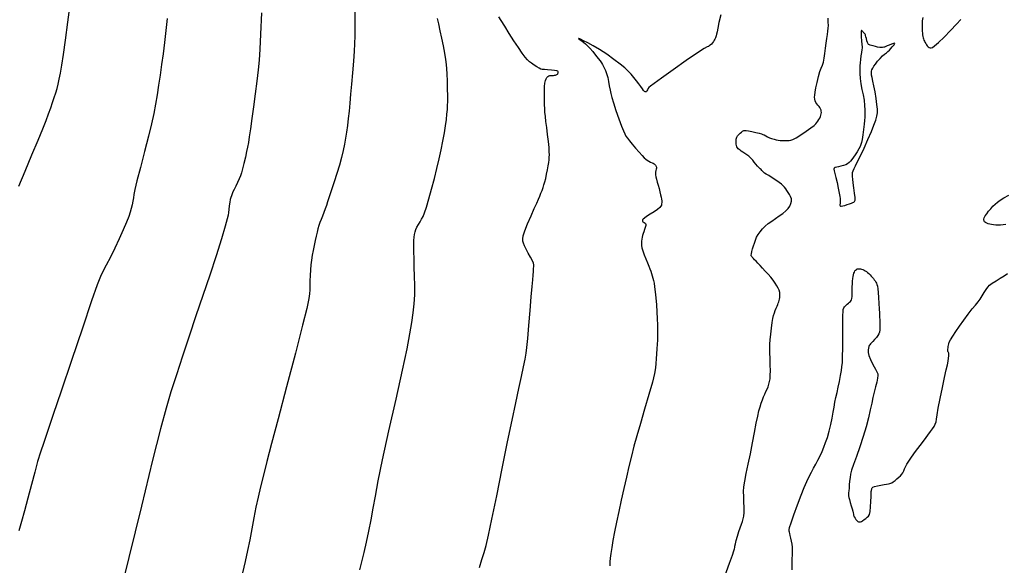
# Model space of a CAD drawing. Extents: x 351693 to 354893, y 1037855 to 1040855.
# Drawn here: x 352368 to 352716, y 1040423 to 1040616 of the extents above; entities that cross this region are included whole.
import ezdxf

# ---------------------------------------------------------------- set-up
doc = ezdxf.new("R2010")
doc.units = 0
doc.header["$MEASUREMENT"] = 0
doc.layers.add('INDEX', color=1, linetype='CONTINUOUS')
doc.layers.add('INTER', color=33, linetype='CONTINUOUS')

msp = doc.modelspace()

# ---------------------------------------------------------------- linework, layer by layer
at = {"layer": 'INDEX', "color": 1, "linetype": 'CONTINUOUS'}
for points, elevation in [([(352367.49, 1040557.16), (352369.64, 1040562.43), (352372.04, 1040568.22), (352374.24, 1040573.5), (352375.89, 1040577.51), (352377.06, 1040580.44), (352377.96, 1040582.77), (352377.96, 1040582.77), (352378.72, 1040584.85), (352379.4, 1040586.77), (352379.99, 1040588.54), (352379.99, 1040588.54), (352380.5, 1040590.15), (352380.94, 1040591.7), (352381.34, 1040593.28), (352381.34, 1040593.28), (352381.74, 1040595.02), (352382.16, 1040597.16), (352382.65, 1040599.99), (352382.65, 1040599.99), (352383.24, 1040603.78), (352383.95, 1040608.77), (352384.81, 1040615.17), (352384.81, 1040615.17), (352385.82, 1040623.16)], 2370), ([(352530.37, 1040422.4), (352531.29, 1040425.21), (352532.02, 1040427.64), (352532.02, 1040427.64), (352532.73, 1040430.19), (352533.59, 1040433.77), (352534.81, 1040439.43), (352534.81, 1040439.43), (352536.51, 1040447.73), (352538.47, 1040457.42), (352540.37, 1040466.79), (352540.37, 1040466.79), (352541.97, 1040474.49), (352543.28, 1040480.62), (352544.35, 1040485.62), (352544.35, 1040485.62), (352545.25, 1040489.85), (352545.97, 1040493.35), (352546.51, 1040496.06), (352546.51, 1040496.06), (352546.88, 1040498.1), (352547.17, 1040500.2), (352547.48, 1040503.28), (352547.48, 1040503.28), (352547.88, 1040507.89), (352548.33, 1040513.22), (352548.73, 1040518.12), (352548.73, 1040518.12), (352549.03, 1040521.68), (352549.23, 1040524.08), (352549.37, 1040525.75), (352549.37, 1040525.75), (352549.48, 1040527.04), (352549.56, 1040528.06), (352549.62, 1040528.82), (352549.62, 1040528.82), (352549.64, 1040529.38), (352549.52, 1040529.95), (352549.15, 1040530.78), (352549.15, 1040530.78), (352548.48, 1040532.04), (352547.65, 1040533.52), (352546.88, 1040534.95), (352546.88, 1040534.95), (352546.33, 1040536.1), (352545.99, 1040537.02), (352545.79, 1040537.8), (352545.79, 1040537.8), (352545.71, 1040538.59), (352545.87, 1040539.67), (352546.41, 1040541.37), (352547.41, 1040543.85), (352548.64, 1040546.69), (352549.8, 1040549.29), (352549.8, 1040549.29), (352550.66, 1040551.21), (352551.27, 1040552.57), (352551.74, 1040553.65), (352551.74, 1040553.65), (352552.15, 1040554.67), (352552.54, 1040555.67), (352552.89, 1040556.66), (352552.89, 1040556.66), (352553.22, 1040557.64), (352553.53, 1040558.71), (352553.85, 1040559.95), (352553.85, 1040559.95), (352554.17, 1040561.42), (352554.48, 1040562.97), (352554.73, 1040564.41), (352554.73, 1040564.41), (352554.91, 1040565.58), (352555.02, 1040566.55), (352555.09, 1040567.41), (352555.09, 1040567.41), (352555.13, 1040568.28), (352555.11, 1040569.36), (352555, 1040570.9), (352555, 1040570.9), (352554.78, 1040573.01), (352554.48, 1040575.46), (352554.18, 1040577.89), (352554.18, 1040577.89), (352553.93, 1040580.04), (352553.73, 1040581.86), (352553.58, 1040583.38), (352553.58, 1040583.38), (352553.47, 1040584.68), (352553.41, 1040585.92), (352553.37, 1040587.32), (352553.37, 1040587.32), (352553.36, 1040589.03), (352553.37, 1040590.82), (352553.44, 1040592.43), (352553.44, 1040592.43), (352553.55, 1040593.64), (352553.72, 1040594.49), (352553.95, 1040595.11), (352553.95, 1040595.11), (352554.22, 1040595.58), (352554.55, 1040595.93), (352554.93, 1040596.16), (352554.93, 1040596.16), (352555.35, 1040596.28), (352555.8, 1040596.31), (352556.23, 1040596.32), (352556.23, 1040596.32), (352556.62, 1040596.35), (352556.97, 1040596.39), (352557.28, 1040596.45), (352557.28, 1040596.45), (352557.55, 1040596.54), (352557.77, 1040596.64), (352557.95, 1040596.77), (352557.95, 1040596.77), (352558.09, 1040596.91), (352558.18, 1040597.06), (352558.25, 1040597.21), (352558.25, 1040597.21), (352558.29, 1040597.36), (352558.29, 1040597.5), (352558.23, 1040597.64), (352558.23, 1040597.64), (352558.08, 1040597.79), (352557.72, 1040597.94), (352556.99, 1040598.08), (352556.99, 1040598.08), (352555.84, 1040598.21), (352554.52, 1040598.31), (352553.36, 1040598.39), (352553.36, 1040598.39), (352552.6, 1040598.45), (352552.07, 1040598.57), (352551.49, 1040598.85), (352551.49, 1040598.85), (352550.66, 1040599.37), (352549.7, 1040600.01), (352548.79, 1040600.63), (352548.79, 1040600.63), (352548.08, 1040601.17), (352547.42, 1040601.8), (352546.61, 1040602.76), (352546.61, 1040602.76), (352545.51, 1040604.24), (352544.15, 1040606.2), (352542.59, 1040608.56), (352542.59, 1040608.56), (352540.93, 1040611.18), (352539.36, 1040613.72), (352538.09, 1040615.77), (352537.24, 1040617.05)], 2360)]:
    msp.add_lwpolyline(points, dxfattribs=dict(at, elevation=elevation))
at = {"layer": 'INTER', "color": 33, "linetype": 'CONTINUOUS'}
for points, elevation in [([(352486.28, 1040621.79), (352486.27, 1040614.85), (352486.27, 1040614.85), (352486.25, 1040610.37), (352486.18, 1040607.49), (352486.03, 1040604.85), (352486.03, 1040604.85), (352485.78, 1040601.36), (352485.45, 1040597.3), (352485.12, 1040593.24), (352485.12, 1040593.24), (352484.82, 1040589.66), (352484.54, 1040586.52), (352484.27, 1040583.69), (352484.27, 1040583.69), (352483.99, 1040581.05), (352483.69, 1040578.58), (352483.38, 1040576.28), (352483.38, 1040576.28), (352483.05, 1040574.13), (352482.66, 1040572), (352482.18, 1040569.76), (352482.18, 1040569.76), (352481.57, 1040567.29), (352480.83, 1040564.6), (352479.95, 1040561.72), (352479.95, 1040561.72), (352478.97, 1040558.72), (352478.01, 1040555.86), (352477.2, 1040553.43), (352477.2, 1040553.43), (352476.64, 1040551.65), (352476.24, 1040550.32), (352475.85, 1040549.15), (352475.38, 1040547.91), (352474.84, 1040546.64), (352474.34, 1040545.42), (352474.34, 1040545.42), (352473.92, 1040544.31), (352473.58, 1040543.25), (352473.26, 1040542.14), (352473.26, 1040542.14), (352472.93, 1040540.89), (352472.6, 1040539.49), (352472.26, 1040537.94), (352472.26, 1040537.94), (352471.91, 1040536.24), (352471.58, 1040534.48), (352471.26, 1040532.74), (352471.26, 1040532.74), (352471, 1040531.07), (352470.78, 1040529.39), (352470.62, 1040527.61), (352470.62, 1040527.61), (352470.51, 1040525.66), (352470.44, 1040523.69), (352470.39, 1040521.92), (352470.39, 1040521.92), (352470.34, 1040520.48), (352470.26, 1040519.3), (352470.17, 1040518.22), (352470.17, 1040518.22), (352469.97, 1040516.89), (352469.33, 1040514), (352467.84, 1040508.04), (352467.84, 1040508.04), (352465.27, 1040498.15), (352462.15, 1040486.25), (352459.16, 1040474.93), (352459.16, 1040474.93), (352456.86, 1040466.21), (352455.18, 1040459.84), (352453.94, 1040454.99), (352453.94, 1040454.99), (352452.93, 1040450.92), (352452.08, 1040447.25), (352451.32, 1040443.67), (352451.32, 1040443.67), (352450.6, 1040439.94), (352449.89, 1040436.09), (352449.16, 1040432.22), (352449.16, 1040432.22), (352448.38, 1040428.4), (352447.54, 1040424.54), (352446.62, 1040420.5)], 2364), ([(352453.27, 1040618.44), (352452.95, 1040610.86), (352452.67, 1040605.56), (352452.4, 1040601.76), (352452.05, 1040598.29), (352452.05, 1040598.29), (352451.59, 1040594.25), (352451.03, 1040589.78), (352450.45, 1040585.28), (352450.45, 1040585.28), (352449.88, 1040581.11), (352449.37, 1040577.5), (352448.95, 1040574.65), (352448.95, 1040574.65), (352448.64, 1040572.61), (352448.37, 1040571.03), (352448.03, 1040569.4), (352448.03, 1040569.4), (352447.57, 1040567.39), (352447.05, 1040565.23), (352446.56, 1040563.31), (352446.56, 1040563.31), (352446.18, 1040561.88), (352445.82, 1040560.78), (352445.39, 1040559.72), (352445.39, 1040559.72), (352444.82, 1040558.5), (352444.18, 1040557.22), (352443.61, 1040556.06), (352443.61, 1040556.06), (352443.18, 1040555.15), (352442.87, 1040554.44), (352442.64, 1040553.82), (352442.64, 1040553.82), (352442.43, 1040553.2), (352442.24, 1040552.46), (352442.06, 1040551.51), (352442.06, 1040551.51), (352441.88, 1040550.29), (352441.71, 1040548.99), (352441.59, 1040547.86), (352441.59, 1040547.86), (352441.48, 1040546.98), (352441.19, 1040545.66), (352440.45, 1040543.05), (352440.45, 1040543.05), (352439.08, 1040538.54), (352437.19, 1040532.54), (352434.96, 1040525.69), (352434.96, 1040525.69), (352432.56, 1040518.53), (352430.11, 1040511.3), (352427.67, 1040504.11), (352427.67, 1040504.11), (352425.33, 1040497.11), (352423.17, 1040490.49), (352421.24, 1040484.43), (352421.24, 1040484.43), (352419.51, 1040478.72), (352417.53, 1040471.46), (352414.73, 1040460.34), (352414.73, 1040460.34), (352410.79, 1040444.12), (352406.38, 1040425.89), (352402.37, 1040409.78)], 2366), ([(352615.74, 1040617.8), (352615.14, 1040615), (352614.72, 1040613.06), (352614.44, 1040611.76), (352614.44, 1040611.76), (352614.26, 1040610.91), (352614.13, 1040610.35), (352614.02, 1040609.95), (352614.02, 1040609.95), (352613.89, 1040609.58), (352613.72, 1040609.2), (352613.49, 1040608.78), (352613.49, 1040608.78), (352613.18, 1040608.3), (352612.81, 1040607.81), (352612.43, 1040607.37), (352612.43, 1040607.37), (352612.07, 1040607.02), (352611.72, 1040606.77), (352611.4, 1040606.61), (352611.4, 1040606.61), (352610.97, 1040606.45), (352609.91, 1040605.85), (352607.56, 1040604.32), (352607.56, 1040604.32), (352603.58, 1040601.58), (352598.91, 1040598.3), (352594.8, 1040595.39), (352594.8, 1040595.39), (352592.21, 1040593.53), (352590.9, 1040592.55), (352590.31, 1040592.01), (352590.31, 1040592.01), (352589.99, 1040591.58), (352589.79, 1040591.2), (352589.66, 1040590.9), (352589.66, 1040590.9), (352589.54, 1040590.68), (352589.41, 1040590.55), (352589.26, 1040590.49), (352589.26, 1040590.49), (352589.05, 1040590.52), (352588.79, 1040590.68), (352588.45, 1040591.03), (352588.45, 1040591.03), (352588.03, 1040591.61), (352587.49, 1040592.41), (352586.82, 1040593.38), (352586.82, 1040593.38), (352585.99, 1040594.46), (352585.06, 1040595.6), (352584.07, 1040596.72), (352584.07, 1040596.72), (352583.05, 1040597.81), (352581.82, 1040598.96), (352580.17, 1040600.33), (352580.17, 1040600.33), (352577.98, 1040602.01), (352575.46, 1040603.81), (352572.91, 1040605.48), (352572.91, 1040605.48), (352570.61, 1040606.84), (352568.69, 1040607.86), (352567.26, 1040608.56), (352567.26, 1040608.56), (352566.36, 1040608.99), (352565.87, 1040609.22), (352565.61, 1040609.34), (352565.43, 1040609.42), (352565.39, 1040609.42), (352565.56, 1040609.28), (352565.56, 1040609.28), (352565.99, 1040608.96), (352566.6, 1040608.52), (352567.28, 1040608.01), (352567.28, 1040608.01), (352567.94, 1040607.47), (352568.64, 1040606.82), (352569.46, 1040605.95), (352569.46, 1040605.95), (352570.45, 1040604.79), (352571.48, 1040603.51), (352572.39, 1040602.35), (352572.39, 1040602.35), (352573.07, 1040601.48), (352573.56, 1040600.8), (352573.95, 1040600.16), (352573.95, 1040600.16), (352574.33, 1040599.46), (352574.68, 1040598.73), (352575, 1040598.03), (352575, 1040598.03), (352575.27, 1040597.38), (352575.51, 1040596.64), (352575.77, 1040595.63), (352575.77, 1040595.63), (352576.05, 1040594.24), (352576.34, 1040592.66), (352576.6, 1040591.16), (352576.6, 1040591.16), (352576.84, 1040589.9), (352577.18, 1040588.55), (352577.76, 1040586.66), (352577.76, 1040586.66), (352578.67, 1040583.99), (352579.72, 1040581.02), (352580.67, 1040578.43), (352580.67, 1040578.43), (352581.34, 1040576.71), (352581.8, 1040575.66), (352582.23, 1040574.91), (352582.23, 1040574.91), (352582.76, 1040574.11), (352583.48, 1040573.16), (352584.42, 1040572), (352584.42, 1040572), (352585.6, 1040570.64), (352586.85, 1040569.24), (352587.93, 1040568.05), (352587.93, 1040568.05), (352588.7, 1040567.23), (352589.25, 1040566.7), (352589.76, 1040566.34), (352589.76, 1040566.34), (352590.35, 1040566.02), (352590.96, 1040565.72), (352591.5, 1040565.47), (352591.5, 1040565.47), (352591.89, 1040565.27), (352592.16, 1040565.1), (352592.36, 1040564.94), (352592.36, 1040564.94), (352592.54, 1040564.77), (352592.7, 1040564.58), (352592.84, 1040564.39), (352592.84, 1040564.39), (352592.94, 1040564.18), (352593, 1040563.92), (352592.99, 1040563.59), (352592.99, 1040563.59), (352592.93, 1040563.16), (352592.82, 1040562.67), (352592.73, 1040562.17), (352592.73, 1040562.17), (352592.67, 1040561.71), (352592.69, 1040561.19), (352592.79, 1040560.54), (352592.79, 1040560.54), (352593, 1040559.68), (352593.28, 1040558.65), (352593.6, 1040557.51), (352593.6, 1040557.51), (352593.92, 1040556.32), (352594.23, 1040555.17), (352594.49, 1040554.14), (352594.49, 1040554.14), (352594.68, 1040553.29), (352594.8, 1040552.59), (352594.87, 1040551.99), (352594.87, 1040551.99), (352594.88, 1040551.44), (352594.84, 1040550.95), (352594.75, 1040550.49), (352594.75, 1040550.49), (352594.58, 1040550.07), (352594.19, 1040549.6), (352593.42, 1040548.98), (352592.2, 1040548.15), (352590.79, 1040547.24), (352589.55, 1040546.44), (352589.55, 1040546.44), (352588.74, 1040545.87), (352588.32, 1040545.49), (352588.13, 1040545.23), (352588.13, 1040545.23), (352588.07, 1040545), (352588.1, 1040544.79), (352588.23, 1040544.61), (352588.23, 1040544.61), (352588.45, 1040544.44), (352588.72, 1040544.29), (352588.97, 1040544.14), (352588.97, 1040544.14), (352589.18, 1040543.96), (352589.28, 1040543.69), (352589.25, 1040543.26), (352589.25, 1040543.26), (352589.06, 1040542.62), (352588.78, 1040541.86), (352588.5, 1040541.1), (352588.5, 1040541.1), (352588.28, 1040540.41), (352588.11, 1040539.78), (352587.98, 1040539.15), (352587.98, 1040539.15), (352587.87, 1040538.48), (352587.78, 1040537.77), (352587.73, 1040537.04), (352587.73, 1040537.04), (352587.76, 1040536.27), (352587.89, 1040535.38), (352588.18, 1040534.28), (352588.18, 1040534.28), (352588.66, 1040532.92), (352589.24, 1040531.45), (352589.81, 1040530.06), (352589.81, 1040530.06), (352590.28, 1040528.92), (352590.67, 1040527.96), (352591, 1040527.12), (352591, 1040527.12), (352591.29, 1040526.3), (352591.55, 1040525.48), (352591.78, 1040524.68), (352591.78, 1040524.68), (352591.98, 1040523.87), (352592.17, 1040522.89), (352592.37, 1040521.58), (352592.37, 1040521.58), (352592.59, 1040519.82), (352592.81, 1040517.68), (352593.01, 1040515.26), (352593.01, 1040515.26), (352593.17, 1040512.71), (352593.29, 1040510.27), (352593.36, 1040508.16), (352593.36, 1040508.16), (352593.4, 1040506.56), (352593.41, 1040505.3), (352593.38, 1040504.11), (352593.38, 1040504.11), (352593.33, 1040502.79), (352593.26, 1040501.32), (352593.16, 1040499.69), (352593.16, 1040499.69), (352593.06, 1040497.95), (352592.94, 1040496.19), (352592.82, 1040494.52), (352592.82, 1040494.52), (352592.67, 1040492.94), (352592.32, 1040490.94), (352591.58, 1040487.93), (352591.58, 1040487.93), (352590.34, 1040483.53), (352588.82, 1040478.36), (352587.33, 1040473.28), (352587.33, 1040473.28), (352586.09, 1040468.96), (352585.07, 1040465.23), (352584.16, 1040461.7), (352584.16, 1040461.7), (352583.26, 1040458.07), (352582.36, 1040454.28), (352581.46, 1040450.32), (352581.46, 1040450.32), (352580.56, 1040446.23), (352579.69, 1040442.18), (352578.9, 1040438.36), (352578.9, 1040438.36), (352578.22, 1040434.95), (352577.64, 1040431.97), (352577.18, 1040429.43), (352577.18, 1040429.43), (352576.84, 1040427.32), (352576.61, 1040425.65), (352576.49, 1040424.41), (352576.47, 1040423.57), (352576.5, 1040422.96)], 2358), ([(352419.89, 1040616.49), (352419.45, 1040612.23), (352418.95, 1040608.02), (352418.95, 1040608.02), (352418.46, 1040603.99), (352417.95, 1040600.14), (352417.44, 1040596.45), (352417.44, 1040596.45), (352416.9, 1040592.88), (352416.34, 1040589.44), (352415.76, 1040586.13), (352415.76, 1040586.13), (352415.14, 1040582.87), (352414.36, 1040579.26), (352413.3, 1040574.84), (352413.3, 1040574.84), (352411.91, 1040569.39), (352410.44, 1040563.76), (352409.23, 1040559.03), (352409.23, 1040559.03), (352408.51, 1040556.01), (352408.16, 1040554.27), (352407.98, 1040553.1), (352407.98, 1040553.1), (352407.77, 1040551.9), (352407.52, 1040550.62), (352407.21, 1040549.33), (352407.21, 1040549.33), (352406.84, 1040548.04), (352406.3, 1040546.51), (352405.5, 1040544.48), (352405.5, 1040544.48), (352404.35, 1040541.75), (352402.93, 1040538.56), (352401.38, 1040535.23), (352401.38, 1040535.23), (352399.82, 1040532.07), (352398.38, 1040529.29), (352397.2, 1040527.04), (352397.2, 1040527.04), (352396.3, 1040525.2), (352395.16, 1040522.31), (352393.17, 1040516.6), (352393.17, 1040516.6), (352389.93, 1040507.04), (352386.06, 1040495.52), (352382.4, 1040484.67), (352382.4, 1040484.67), (352379.63, 1040476.52), (352377.67, 1040470.79), (352376.24, 1040466.61), (352376.24, 1040466.61), (352375.11, 1040463.16), (352374.09, 1040459.85), (352373.05, 1040456.14), (352373.05, 1040456.14), (352371.87, 1040451.69), (352370.63, 1040446.9), (352369.45, 1040442.39), (352369.45, 1040442.39), (352368.41, 1040438.61), (352367.48, 1040435.4)], 2368), ([(352488.09, 1040421.51), (352488.79, 1040424.37), (352489.57, 1040427.66), (352490.38, 1040431.3), (352490.38, 1040431.3), (352491.22, 1040435.2), (352492.04, 1040439.26), (352492.82, 1040443.38), (352492.82, 1040443.38), (352493.6, 1040447.66), (352494.6, 1040452.99), (352496.14, 1040460.47), (352496.14, 1040460.47), (352498.37, 1040470.66), (352500.88, 1040481.94), (352503.16, 1040492.18), (352503.16, 1040492.18), (352504.77, 1040499.72), (352505.81, 1040505.01), (352506.49, 1040508.96), (352506.49, 1040508.96), (352506.99, 1040512.39), (352507.34, 1040515.6), (352507.52, 1040518.78), (352507.52, 1040518.78), (352507.54, 1040522.06), (352507.47, 1040525.36), (352507.35, 1040528.55), (352507.35, 1040528.55), (352507.25, 1040531.52), (352507.18, 1040534.14), (352507.17, 1040536.31), (352507.17, 1040536.31), (352507.21, 1040537.94), (352507.31, 1040539.16), (352507.45, 1040540.13), (352507.64, 1040540.99), (352507.91, 1040541.82), (352508.29, 1040542.67), (352508.29, 1040542.67), (352508.79, 1040543.58), (352509.36, 1040544.53), (352509.92, 1040545.49), (352509.92, 1040545.49), (352510.43, 1040546.49), (352510.96, 1040547.81), (352511.62, 1040549.79), (352511.62, 1040549.79), (352512.48, 1040552.66), (352513.46, 1040556.15), (352514.44, 1040559.84), (352514.44, 1040559.84), (352515.33, 1040563.41), (352516.12, 1040566.81), (352516.82, 1040570.05), (352516.82, 1040570.05), (352517.44, 1040573.14), (352517.97, 1040576.01), (352518.39, 1040578.57), (352518.39, 1040578.57), (352518.7, 1040580.78), (352518.91, 1040582.66), (352519.05, 1040584.25), (352519.05, 1040584.25), (352519.14, 1040585.65), (352519.19, 1040587.15), (352519.18, 1040589.06), (352519.18, 1040589.06), (352519.12, 1040591.59), (352519.03, 1040594.35), (352518.94, 1040596.84), (352518.94, 1040596.84), (352518.84, 1040598.7), (352518.71, 1040600.25), (352518.48, 1040601.96), (352518.48, 1040601.96), (352518.12, 1040604.18), (352517.65, 1040606.79), (352517.1, 1040609.52), (352517.1, 1040609.52), (352516.53, 1040612.15), (352515.98, 1040614.52), (352515.52, 1040616.5)], 2362), ([(352617.22, 1040419.34), (352618.86, 1040423.89), (352618.86, 1040423.89), (352619.91, 1040426.79), (352620.43, 1040428.3), (352620.64, 1040429.01), (352620.64, 1040429.01), (352620.72, 1040429.46), (352620.79, 1040429.95), (352620.93, 1040430.73), (352620.93, 1040430.73), (352621.22, 1040431.98), (352621.63, 1040433.51), (352622.1, 1040435.08), (352622.1, 1040435.08), (352622.6, 1040436.47), (352623.07, 1040437.66), (352623.46, 1040438.67), (352623.46, 1040438.67), (352623.75, 1040439.56), (352623.93, 1040440.53), (352624.01, 1040441.82), (352624.01, 1040441.82), (352623.99, 1040443.58), (352623.93, 1040445.59), (352623.87, 1040447.54), (352623.87, 1040447.54), (352623.85, 1040449.22), (352623.95, 1040450.9), (352624.24, 1040452.95), (352624.24, 1040452.95), (352624.77, 1040455.63), (352625.46, 1040458.89), (352626.24, 1040462.55), (352626.24, 1040462.55), (352627.01, 1040466.43), (352627.72, 1040470.17), (352628.35, 1040473.41), (352628.35, 1040473.41), (352628.86, 1040475.88), (352629.29, 1040477.72), (352629.68, 1040479.18), (352629.68, 1040479.18), (352630.08, 1040480.49), (352630.48, 1040481.67), (352630.9, 1040482.73), (352630.9, 1040482.73), (352631.33, 1040483.68), (352631.75, 1040484.56), (352632.14, 1040485.42), (352632.14, 1040485.42), (352632.48, 1040486.3), (352632.77, 1040487.2), (352633.01, 1040488.13), (352633.01, 1040488.13), (352633.19, 1040489.12), (352633.3, 1040490.32), (352633.34, 1040491.91), (352633.34, 1040491.91), (352633.29, 1040493.98), (352633.2, 1040496.23), (352633.11, 1040498.3), (352633.11, 1040498.3), (352633.07, 1040499.91), (352633.1, 1040501.32), (352633.23, 1040502.89), (352633.23, 1040502.89), (352633.45, 1040504.88), (352633.73, 1040507.02), (352634.01, 1040508.96), (352634.01, 1040508.96), (352634.24, 1040510.42), (352634.47, 1040511.5), (352634.73, 1040512.39), (352634.73, 1040512.39), (352635.04, 1040513.26), (352635.39, 1040514.08), (352635.7, 1040514.8), (352635.94, 1040515.37), (352636.13, 1040515.85), (352636.28, 1040516.3), (352636.28, 1040516.3), (352636.41, 1040516.77), (352636.52, 1040517.27), (352636.62, 1040517.81), (352636.62, 1040517.81), (352636.69, 1040518.37), (352636.71, 1040518.98), (352636.64, 1040519.64), (352636.64, 1040519.64), (352636.45, 1040520.37), (352636.12, 1040521.16), (352635.66, 1040522.01), (352635.66, 1040522.01), (352635.07, 1040522.93), (352634.35, 1040523.92), (352633.51, 1040524.97), (352633.51, 1040524.97), (352632.54, 1040526.07), (352631.53, 1040527.18), (352630.54, 1040528.22), (352630.54, 1040528.22), (352629.67, 1040529.15), (352628.91, 1040529.95), (352628.27, 1040530.63), (352628.27, 1040530.63), (352627.74, 1040531.18), (352627.33, 1040531.61), (352627.03, 1040531.93), (352627.03, 1040531.93), (352626.83, 1040532.14), (352626.7, 1040532.28), (352626.62, 1040532.41), (352626.62, 1040532.41), (352626.56, 1040532.56), (352626.54, 1040532.84), (352626.62, 1040533.32), (352626.62, 1040533.32), (352626.79, 1040534.07), (352627.04, 1040535.01), (352627.34, 1040536.04), (352627.34, 1040536.04), (352627.65, 1040537.07), (352628.01, 1040538.09), (352628.45, 1040539.1), (352628.45, 1040539.1), (352629.02, 1040540.09), (352629.72, 1040541.08), (352630.54, 1040542.05), (352630.54, 1040542.05), (352631.5, 1040543), (352632.59, 1040543.94), (352633.81, 1040544.87), (352633.81, 1040544.87), (352635.14, 1040545.78), (352636.48, 1040546.68), (352637.72, 1040547.57), (352637.72, 1040547.57), (352638.77, 1040548.45), (352639.59, 1040549.32), (352640.21, 1040550.17), (352640.21, 1040550.17), (352640.6, 1040551.02), (352640.78, 1040551.85), (352640.74, 1040552.67), (352640.74, 1040552.67), (352640.49, 1040553.48), (352640.11, 1040554.26), (352639.65, 1040554.99), (352639.65, 1040554.99), (352639.19, 1040555.67), (352638.74, 1040556.29), (352638.29, 1040556.85), (352638.29, 1040556.85), (352637.83, 1040557.36), (352637.24, 1040557.9), (352636.39, 1040558.54), (352636.39, 1040558.54), (352635.21, 1040559.34), (352633.91, 1040560.18), (352632.72, 1040560.92), (352632.72, 1040560.92), (352631.86, 1040561.44), (352631.29, 1040561.81), (352630.91, 1040562.1), (352630.91, 1040562.1), (352630.61, 1040562.41), (352630.34, 1040562.72), (352630.04, 1040563.05), (352630.04, 1040563.05), (352629.67, 1040563.37), (352629.23, 1040563.76), (352628.72, 1040564.27), (352628.72, 1040564.27), (352628.16, 1040564.92), (352627.58, 1040565.65), (352627.06, 1040566.32), (352626.62, 1040566.85), (352626.19, 1040567.3), (352625.67, 1040567.75), (352625.67, 1040567.75), (352624.99, 1040568.25), (352624.25, 1040568.77), (352623.56, 1040569.22), (352623.56, 1040569.22), (352623.02, 1040569.58), (352622.6, 1040569.86), (352622.25, 1040570.11), (352622.25, 1040570.11), (352621.93, 1040570.38), (352621.65, 1040570.7), (352621.43, 1040571.08), (352621.43, 1040571.08), (352621.28, 1040571.54), (352621.2, 1040572.04), (352621.17, 1040572.54), (352621.17, 1040572.54), (352621.17, 1040573.02), (352621.19, 1040573.45), (352621.23, 1040573.84), (352621.23, 1040573.84), (352621.29, 1040574.19), (352621.43, 1040574.54), (352621.7, 1040574.93), (352621.7, 1040574.93), (352622.13, 1040575.4), (352622.64, 1040575.88), (352623.11, 1040576.3), (352623.11, 1040576.3), (352623.45, 1040576.58), (352623.7, 1040576.75), (352623.95, 1040576.85), (352623.95, 1040576.85), (352624.28, 1040576.91), (352624.8, 1040576.89), (352625.63, 1040576.76), (352625.63, 1040576.76), (352626.81, 1040576.51), (352628.14, 1040576.18), (352629.32, 1040575.89), (352629.32, 1040575.89), (352630.14, 1040575.67), (352630.7, 1040575.5), (352631.16, 1040575.29), (352631.16, 1040575.29), (352631.66, 1040574.99), (352632.25, 1040574.65), (352632.96, 1040574.3), (352632.96, 1040574.3), (352633.77, 1040574), (352634.63, 1040573.76), (352635.42, 1040573.57), (352635.42, 1040573.57), (352636.1, 1040573.43), (352636.73, 1040573.34), (352637.43, 1040573.29), (352637.43, 1040573.29), (352638.27, 1040573.27), (352639.15, 1040573.28), (352639.94, 1040573.31), (352639.94, 1040573.31), (352640.58, 1040573.39), (352641.3, 1040573.66), (352642.41, 1040574.28), (352642.41, 1040574.28), (352644.09, 1040575.34), (352646.01, 1040576.61), (352647.69, 1040577.78), (352647.69, 1040577.78), (352648.78, 1040578.61), (352649.41, 1040579.18), (352649.81, 1040579.66), (352649.81, 1040579.66), (352650.16, 1040580.18), (352650.48, 1040580.73), (352650.77, 1040581.28), (352650.77, 1040581.28), (352651.01, 1040581.8), (352651.18, 1040582.3), (352651.3, 1040582.77), (352651.3, 1040582.77), (352651.35, 1040583.22), (352651.34, 1040583.66), (352651.26, 1040584.09), (352651.26, 1040584.09), (352651.1, 1040584.52), (352650.86, 1040584.95), (352650.54, 1040585.38), (352650.54, 1040585.38), (352650.14, 1040585.83), (352649.72, 1040586.3), (352649.37, 1040586.79), (352649.37, 1040586.79), (352649.14, 1040587.32), (352649.01, 1040587.92), (352648.98, 1040588.6), (352649.01, 1040589.41), (352649.15, 1040590.47), (352649.41, 1040591.94), (352649.41, 1040591.94), (352649.82, 1040593.85), (352650.32, 1040595.9), (352650.85, 1040597.69), (352650.85, 1040597.69), (352651.34, 1040598.95), (352651.77, 1040599.91), (352652.12, 1040600.96), (352652.12, 1040600.96), (352652.37, 1040602.38), (352652.58, 1040604.08), (352652.79, 1040605.91), (352652.79, 1040605.91), (352653.04, 1040607.69), (352653.3, 1040609.33), (352653.53, 1040610.77), (352653.53, 1040610.77), (352653.7, 1040611.96), (352653.8, 1040612.99), (352653.83, 1040613.99), (352653.83, 1040613.99), (352653.79, 1040615.12), (352653.72, 1040616.62)], 2356), ([(352687.2, 1040616.79), (352687.07, 1040615.65), (352687, 1040614.83), (352686.98, 1040614.15), (352686.98, 1040614.15), (352686.99, 1040613.45), (352687.01, 1040612.72), (352687.05, 1040612), (352687.05, 1040612), (352687.11, 1040611.31), (352687.17, 1040610.68), (352687.26, 1040610.12), (352687.26, 1040610.12), (352687.36, 1040609.65), (352687.48, 1040609.24), (352687.64, 1040608.85), (352687.64, 1040608.85), (352687.82, 1040608.46), (352688.02, 1040608.05), (352688.26, 1040607.62), (352688.26, 1040607.62), (352688.53, 1040607.19), (352688.83, 1040606.78), (352689.14, 1040606.45), (352689.14, 1040606.45), (352689.48, 1040606.22), (352689.85, 1040606.1), (352690.24, 1040606.09), (352690.24, 1040606.09), (352690.69, 1040606.24), (352691.44, 1040606.77), (352692.76, 1040607.95), (352694.78, 1040609.91), (352697.1, 1040612.25), (352699.21, 1040614.43), (352699.21, 1040614.43), (352700.69, 1040616.05)], 2356), ([(352716.67, 1040543.65), (352715.69, 1040543.53), (352714.76, 1040543.45), (352713.88, 1040543.42), (352713.88, 1040543.42), (352713.06, 1040543.44), (352712.29, 1040543.49), (352711.58, 1040543.59), (352711.58, 1040543.59), (352710.93, 1040543.74), (352710.34, 1040543.92), (352709.84, 1040544.12), (352709.84, 1040544.12), (352709.43, 1040544.36), (352709.12, 1040544.61), (352708.9, 1040544.89), (352708.9, 1040544.89), (352708.78, 1040545.19), (352708.79, 1040545.56), (352708.97, 1040546.05), (352708.97, 1040546.05), (352709.34, 1040546.69), (352709.87, 1040547.45), (352710.52, 1040548.3), (352710.52, 1040548.3), (352711.26, 1040549.19), (352712.04, 1040550.07), (352712.84, 1040550.88), (352712.84, 1040550.88), (352713.64, 1040551.57), (352714.61, 1040552.24), (352715.94, 1040553.01), (352715.94, 1040553.01), (352717.73, 1040553.96)], 2354), ([(352640.97, 1040421.56), (352641, 1040423.26), (352641.06, 1040425.27), (352641.12, 1040427.14), (352641.12, 1040427.14), (352641.17, 1040428.55), (352641.16, 1040429.62), (352641.06, 1040430.6), (352641.06, 1040430.6), (352640.85, 1040431.66), (352640.59, 1040432.74), (352640.34, 1040433.68), (352640.34, 1040433.68), (352640.15, 1040434.38), (352640.03, 1040434.88), (352639.95, 1040435.26), (352639.95, 1040435.26), (352639.93, 1040435.66), (352640.11, 1040436.48), (352640.64, 1040438.18), (352640.64, 1040438.18), (352641.64, 1040441.04), (352642.91, 1040444.52), (352644.18, 1040447.92), (352644.18, 1040447.92), (352645.27, 1040450.66), (352646.19, 1040452.79), (352647.01, 1040454.53), (352647.01, 1040454.53), (352647.81, 1040456.05), (352648.59, 1040457.47), (352649.37, 1040458.89), (352649.37, 1040458.89), (352650.15, 1040460.38), (352650.91, 1040461.91), (352651.62, 1040463.44), (352652.27, 1040464.93), (352652.87, 1040466.52), (352653.47, 1040468.35), (352653.47, 1040468.35), (352654.07, 1040470.53), (352654.65, 1040472.89), (352655.14, 1040475.19), (352655.14, 1040475.19), (352655.52, 1040477.25), (352655.83, 1040479.11), (352656.14, 1040480.84), (352656.14, 1040480.84), (352656.5, 1040482.52), (352656.9, 1040484.26), (352657.32, 1040486.13), (352657.32, 1040486.13), (352657.73, 1040488.18), (352658.11, 1040490.21), (352658.43, 1040491.97), (352658.43, 1040491.97), (352658.65, 1040493.35), (352658.8, 1040494.8), (352658.89, 1040496.9), (352658.89, 1040496.9), (352658.93, 1040500.02), (352658.94, 1040503.66), (352658.94, 1040507.08), (352658.94, 1040507.08), (352658.95, 1040509.7), (352658.97, 1040511.55), (352659.03, 1040512.79), (352659.03, 1040512.79), (352659.12, 1040513.6), (352659.3, 1040514.14), (352659.6, 1040514.57), (352659.6, 1040514.57), (352660.03, 1040515.01), (352660.53, 1040515.45), (352661, 1040515.85), (352661, 1040515.85), (352661.37, 1040516.19), (352661.65, 1040516.47), (352661.86, 1040516.74), (352661.86, 1040516.74), (352662.02, 1040517.03), (352662.14, 1040517.46), (352662.21, 1040518.14), (352662.21, 1040518.14), (352662.24, 1040519.14), (352662.25, 1040520.34), (352662.27, 1040521.57), (352662.27, 1040521.57), (352662.33, 1040522.68), (352662.41, 1040523.66), (352662.5, 1040524.51), (352662.5, 1040524.51), (352662.61, 1040525.23), (352662.72, 1040525.85), (352662.86, 1040526.38), (352662.86, 1040526.38), (352663.04, 1040526.83), (352663.24, 1040527.21), (352663.49, 1040527.52), (352663.49, 1040527.52), (352663.76, 1040527.75), (352664.07, 1040527.91), (352664.42, 1040528), (352664.42, 1040528), (352664.8, 1040528.02), (352665.2, 1040527.97), (352665.61, 1040527.86), (352665.61, 1040527.86), (352666.03, 1040527.71), (352666.45, 1040527.52), (352666.87, 1040527.28), (352666.87, 1040527.28), (352667.3, 1040526.99), (352667.73, 1040526.66), (352668.16, 1040526.28), (352668.16, 1040526.28), (352668.59, 1040525.85), (352669.01, 1040525.41), (352669.4, 1040524.95), (352669.4, 1040524.95), (352669.76, 1040524.51), (352670.08, 1040524.09), (352670.36, 1040523.68), (352670.36, 1040523.68), (352670.6, 1040523.28), (352670.82, 1040522.85), (352671, 1040522.38), (352671, 1040522.38), (352671.17, 1040521.78), (352671.32, 1040520.93), (352671.46, 1040519.63), (352671.46, 1040519.63), (352671.59, 1040517.82), (352671.72, 1040515.76), (352671.83, 1040513.82), (352671.91, 1040512.27), (352671.98, 1040511), (352672.03, 1040509.83), (352672.03, 1040509.83), (352672.07, 1040508.6), (352672.08, 1040507.4), (352672.04, 1040506.37), (352672.04, 1040506.37), (352671.95, 1040505.58), (352671.74, 1040504.96), (352671.38, 1040504.35), (352671.38, 1040504.35), (352670.83, 1040503.67), (352670.21, 1040502.96), (352669.61, 1040502.32), (352669.61, 1040502.32), (352669.14, 1040501.82), (352668.79, 1040501.44), (352668.52, 1040501.12), (352668.52, 1040501.12), (352668.3, 1040500.81), (352668.13, 1040500.46), (352667.99, 1040499.97), (352667.99, 1040499.97), (352667.88, 1040499.3), (352667.91, 1040498.4), (352668.15, 1040497.28), (352668.15, 1040497.28), (352668.69, 1040495.96), (352669.37, 1040494.59), (352670.04, 1040493.38), (352670.04, 1040493.38), (352670.54, 1040492.47), (352670.89, 1040491.82), (352671.13, 1040491.31), (352671.13, 1040491.31), (352671.3, 1040490.83), (352671.36, 1040490.23), (352671.25, 1040489.3), (352671.25, 1040489.3), (352670.94, 1040487.94), (352670.5, 1040486.24), (352670.03, 1040484.39), (352670.03, 1040484.39), (352669.6, 1040482.49), (352669.16, 1040480.44), (352668.66, 1040478.09), (352668.66, 1040478.09), (352668.03, 1040475.3), (352667.22, 1040472.14), (352666.2, 1040468.68), (352666.2, 1040468.68), (352664.98, 1040465.06), (352663.74, 1040461.64), (352662.7, 1040458.8), (352662.7, 1040458.8), (352662.05, 1040456.82), (352661.7, 1040455.42), (352661.51, 1040454.23), (352661.51, 1040454.23), (352661.37, 1040452.93), (352661.24, 1040451.61), (352661.14, 1040450.43), (352661.14, 1040450.43), (352661.06, 1040449.52), (352661, 1040448.82), (352660.98, 1040448.26), (352660.98, 1040448.26), (352660.98, 1040447.75), (352661.07, 1040447.16), (352661.26, 1040446.38), (352661.26, 1040446.38), (352661.58, 1040445.34), (352661.96, 1040444.19), (352662.29, 1040443.13), (352662.29, 1040443.13), (352662.49, 1040442.31), (352662.6, 1040441.71), (352662.67, 1040441.28), (352662.67, 1040441.28), (352662.73, 1040440.94), (352662.84, 1040440.62), (352663.02, 1040440.26), (352663.02, 1040440.26), (352663.28, 1040439.82), (352663.6, 1040439.36), (352663.94, 1040438.96), (352663.94, 1040438.96), (352664.25, 1040438.7), (352664.55, 1040438.57), (352664.84, 1040438.53), (352664.84, 1040438.53), (352665.16, 1040438.57), (352665.52, 1040438.7), (352665.96, 1040438.94), (352665.96, 1040438.94), (352666.49, 1040439.31), (352667.06, 1040439.75), (352667.59, 1040440.16), (352668.02, 1040440.54), (352668.36, 1040441.11), (352668.6, 1040442.14), (352668.6, 1040442.14), (352668.77, 1040443.8), (352668.88, 1040445.73), (352668.94, 1040447.44), (352668.94, 1040447.44), (352668.98, 1040448.56), (352669.02, 1040449.2), (352669.05, 1040449.58), (352669.05, 1040449.58), (352669.1, 1040449.87), (352669.16, 1040450.13), (352669.23, 1040450.36), (352669.23, 1040450.36), (352669.32, 1040450.58), (352669.59, 1040450.8), (352670.17, 1040451.03), (352670.17, 1040451.03), (352671.18, 1040451.27), (352672.41, 1040451.5), (352673.57, 1040451.7), (352673.57, 1040451.7), (352674.45, 1040451.86), (352675.08, 1040451.97), (352675.55, 1040452.07), (352675.55, 1040452.07), (352675.95, 1040452.18), (352676.34, 1040452.36), (352676.81, 1040452.66), (352676.81, 1040452.66), (352677.41, 1040453.13), (352678.08, 1040453.71), (352678.73, 1040454.29), (352678.73, 1040454.29), (352679.3, 1040454.82), (352679.78, 1040455.33), (352680.18, 1040455.88), (352680.18, 1040455.88), (352680.51, 1040456.52), (352680.82, 1040457.24), (352681.16, 1040458.02), (352681.16, 1040458.02), (352681.6, 1040458.86), (352682.26, 1040459.93), (352683.27, 1040461.39), (352683.27, 1040461.39), (352684.7, 1040463.34), (352686.33, 1040465.53), (352687.87, 1040467.57), (352687.87, 1040467.57), (352689.07, 1040469.19), (352689.97, 1040470.42), (352690.66, 1040471.4), (352690.66, 1040471.4), (352691.21, 1040472.22), (352691.63, 1040473), (352691.92, 1040473.83), (352691.92, 1040473.83), (352692.1, 1040474.83), (352692.31, 1040476.34), (352692.69, 1040478.72), (352692.69, 1040478.72), (352693.37, 1040482.14), (352694.19, 1040486.02), (352694.96, 1040489.59), (352694.96, 1040489.59), (352695.54, 1040492.23), (352695.93, 1040494.07), (352696.2, 1040495.38), (352696.2, 1040495.38), (352696.39, 1040496.4), (352696.49, 1040497.18), (352696.51, 1040497.74), (352696.51, 1040497.74), (352696.45, 1040498.1), (352696.33, 1040498.34), (352696.22, 1040498.56), (352696.22, 1040498.56), (352696.14, 1040498.83), (352696.11, 1040499.17), (352696.12, 1040499.58), (352696.12, 1040499.58), (352696.16, 1040500.05), (352696.23, 1040500.54), (352696.31, 1040501.02), (352696.31, 1040501.02), (352696.41, 1040501.46), (352696.62, 1040502.01), (352697.07, 1040502.85), (352697.07, 1040502.85), (352697.82, 1040504.11), (352698.88, 1040505.76), (352700.21, 1040507.7), (352700.21, 1040507.7), (352701.74, 1040509.84), (352703.31, 1040511.94), (352704.74, 1040513.78), (352705.88, 1040515.16), (352706.79, 1040516.26), (352707.56, 1040517.29), (352707.56, 1040517.29), (352708.3, 1040518.42), (352708.98, 1040519.58), (352709.61, 1040520.62), (352709.61, 1040520.62), (352710.21, 1040521.44), (352710.89, 1040522.15), (352711.84, 1040522.88), (352711.84, 1040522.88), (352713.16, 1040523.73), (352714.65, 1040524.65), (352716.05, 1040525.51), (352716.05, 1040525.51), (352717.17, 1040526.26)], 2354)]:
    msp.add_lwpolyline(points, dxfattribs=dict(at, elevation=elevation))
at = {"layer": 'INTER', "color": 33, "linetype": 'CONTINUOUS', "elevation": 2354}
msp.add_lwpolyline([(352665.17, 1040601.93), (352665.03, 1040600.81), (352664.95, 1040599.72), (352664.92, 1040598.49), (352664.92, 1040598.49), (352664.97, 1040596.97), (352665.12, 1040595.21), (352665.37, 1040593.31), (352665.37, 1040593.31), (352665.73, 1040591.36), (352666.12, 1040589.42), (352666.45, 1040587.53), (352666.45, 1040587.53), (352666.64, 1040585.74), (352666.71, 1040584.11), (352666.72, 1040582.72), (352666.72, 1040582.72), (352666.7, 1040581.58), (352666.65, 1040580.45), (352666.51, 1040579.07), (352666.51, 1040579.07), (352666.28, 1040577.27), (352666, 1040575.33), (352665.75, 1040573.69), (352665.75, 1040573.69), (352665.56, 1040572.61), (352665.36, 1040571.91), (352665.06, 1040571.23), (352665.06, 1040571.23), (352664.59, 1040570.35), (352664, 1040569.33), (352663.36, 1040568.31), (352663.36, 1040568.31), (352662.74, 1040567.42), (352662.16, 1040566.67), (352661.63, 1040566.05), (352661.63, 1040566.05), (352661.15, 1040565.54), (352660.64, 1040565.12), (352659.99, 1040564.77), (352659.99, 1040564.77), (352659.14, 1040564.47), (352658.21, 1040564.22), (352657.39, 1040564.03), (352657.39, 1040564.03), (352656.8, 1040563.91), (352656.41, 1040563.83), (352656.15, 1040563.78), (352656.15, 1040563.78), (352655.95, 1040563.72), (352655.83, 1040563.57), (352655.82, 1040563.23), (352655.82, 1040563.23), (352655.94, 1040562.62), (352656.18, 1040561.66), (352656.51, 1040560.26), (352656.51, 1040560.26), (352656.9, 1040558.43), (352657.29, 1040556.47), (352657.62, 1040554.75), (352657.62, 1040554.75), (352657.85, 1040553.56), (352657.98, 1040552.79), (352658.03, 1040552.25), (352658.03, 1040552.25), (352658.04, 1040551.78), (352658.01, 1040551.36), (352657.98, 1040550.99), (352657.98, 1040550.99), (352657.95, 1040550.69), (352657.94, 1040550.46), (352657.99, 1040550.28), (352657.99, 1040550.28), (352658.12, 1040550.17), (352658.4, 1040550.13), (352658.9, 1040550.2), (352658.9, 1040550.2), (352659.65, 1040550.39), (352660.52, 1040550.65), (352661.35, 1040550.93), (352661.35, 1040550.93), (352661.99, 1040551.18), (352662.47, 1040551.39), (352662.83, 1040551.57), (352662.83, 1040551.57), (352663.1, 1040551.78), (352663.26, 1040552.22), (352663.27, 1040553.15), (352663.27, 1040553.15), (352663.11, 1040554.71), (352662.86, 1040556.58), (352662.61, 1040558.35), (352662.61, 1040558.35), (352662.45, 1040559.69), (352662.37, 1040560.64), (352662.37, 1040561.37), (352662.37, 1040561.37), (352662.43, 1040562.01), (352662.6, 1040562.66), (352662.92, 1040563.43), (352663.43, 1040564.43), (352664.17, 1040565.85), (352665.18, 1040567.87), (352665.18, 1040567.87), (352666.45, 1040570.59), (352667.81, 1040573.63), (352669.04, 1040576.47), (352669.04, 1040576.47), (352669.96, 1040578.74), (352670.6, 1040580.48), (352670.98, 1040581.89), (352670.98, 1040581.89), (352671.17, 1040583.13), (352671.18, 1040584.45), (352671.03, 1040586.09), (352671.03, 1040586.09), (352670.73, 1040588.19), (352670.36, 1040590.49), (352669.96, 1040592.62), (352669.96, 1040592.62), (352669.6, 1040594.29), (352669.31, 1040595.54), (352669.13, 1040596.48), (352669.13, 1040596.48), (352669.07, 1040597.21), (352669.12, 1040597.82), (352669.27, 1040598.36), (352669.27, 1040598.36), (352669.51, 1040598.92), (352669.89, 1040599.56), (352670.46, 1040600.35), (352670.46, 1040600.35), (352671.25, 1040601.32), (352672.16, 1040602.34), (352673.02, 1040603.23), (352673.02, 1040603.23), (352673.74, 1040603.88), (352674.35, 1040604.36), (352674.9, 1040604.8), (352674.9, 1040604.8), (352675.46, 1040605.31), (352675.98, 1040605.85), (352676.45, 1040606.38), (352676.45, 1040606.38), (352676.81, 1040606.83), (352677.07, 1040607.2), (352677.24, 1040607.48), (352677.24, 1040607.48), (352677.31, 1040607.66), (352677.21, 1040607.72), (352676.85, 1040607.64), (352676.85, 1040607.64), (352676.19, 1040607.39), (352675.39, 1040607.07), (352674.65, 1040606.75), (352674.65, 1040606.75), (352674.11, 1040606.52), (352673.72, 1040606.37), (352673.4, 1040606.27), (352673.4, 1040606.27), (352673.03, 1040606.2), (352672.58, 1040606.17), (352671.99, 1040606.22), (352671.99, 1040606.22), (352671.26, 1040606.36), (352670.46, 1040606.55), (352669.71, 1040606.75), (352669.71, 1040606.75), (352669.11, 1040606.92), (352668.66, 1040607.07), (352668.33, 1040607.19), (352668.33, 1040607.19), (352668.08, 1040607.31), (352667.89, 1040607.51), (352667.7, 1040607.92), (352667.7, 1040607.92), (352667.5, 1040608.57), (352667.3, 1040609.33), (352667.13, 1040610.01), (352667.13, 1040610.01), (352667.02, 1040610.46), (352666.93, 1040610.73), (352666.81, 1040610.93), (352666.81, 1040610.93), (352666.63, 1040611.16), (352666.41, 1040611.4), (352666.18, 1040611.64), (352666.18, 1040611.64), (352665.97, 1040611.85), (352665.79, 1040612.02), (352665.63, 1040612.16), (352665.63, 1040612.16), (352665.5, 1040612.2), (352665.41, 1040611.99), (352665.4, 1040611.3), (352665.4, 1040611.3), (352665.47, 1040610.03), (352665.58, 1040608.52), (352665.69, 1040607.23), (352665.75, 1040606.48), (352665.74, 1040606.02), (352665.66, 1040605.44), (352665.66, 1040605.44), (352665.52, 1040604.46), (352665.34, 1040603.21), (352665.17, 1040601.93)], close=True, dxfattribs=at)

doc.saveas('drawing.dxf')
